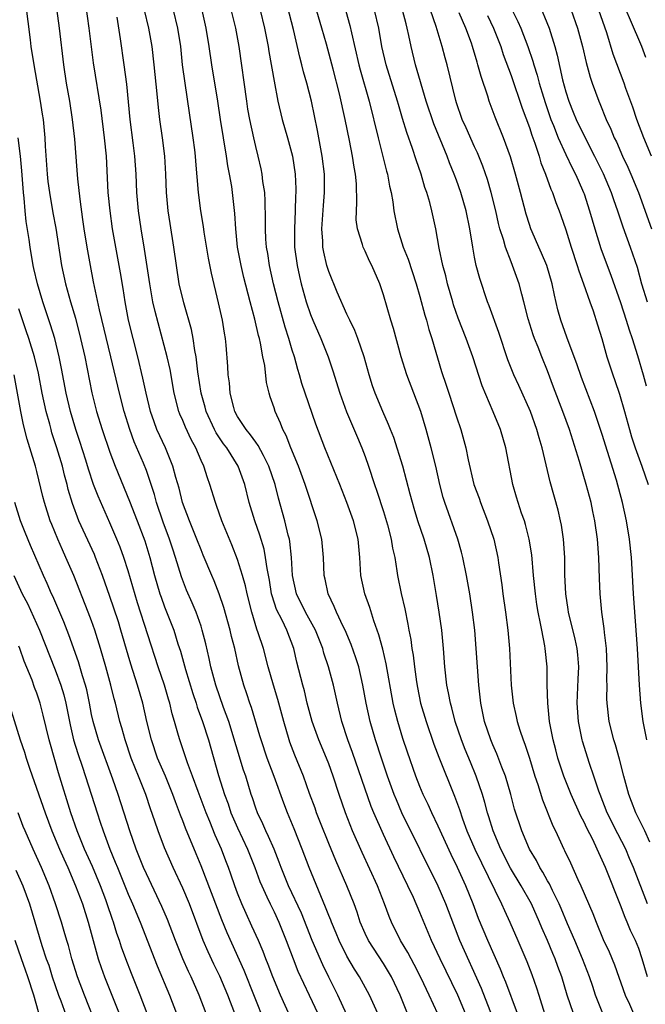
# Model space of a CAD drawing. Units: inches. Extents: x 2634000 to 2635334, y 1440000 to 1443000.
# Drawn here: x 2634239 to 2634308, y 1441414 to 1441522 of the extents above; entities that cross this region are included whole.
import ezdxf

# ---------------------------------------------------------------- set-up
doc = ezdxf.new("R2010")
doc.units = ezdxf.units.IN
doc.header["$MEASUREMENT"] = 0
doc.layers.add('LD26341440_2ft', color=17, linetype='Continuous')

msp = doc.modelspace()

# ---------------------------------------------------------------- linework, layer by layer
at = {"layer": 'LD26341440_2ft'}
for points, elevation in [([(2634278.58, 1441412.58), (2634277.48, 1441415), (2634276.39, 1441417), (2634275.84, 1441417.84), (2634275, 1441419.29), (2634274.14, 1441421), (2634273.81, 1441421.81), (2634273.29, 1441423), (2634273.22, 1441423.22), (2634273, 1441423.73), (2634272.66, 1441424.66), (2634272.12, 1441425.88), (2634270.85, 1441429), (2634270.1, 1441431), (2634269.22, 1441433.22), (2634268.47, 1441435), (2634268.06, 1441436.06), (2634267.01, 1441438.99), (2634266.26, 1441441), (2634265.58, 1441443), (2634265.45, 1441443.45), (2634264.54, 1441446.53), (2634264.36, 1441447), (2634264.03, 1441448.03), (2634263.7, 1441449), (2634263.12, 1441451.12), (2634262.7, 1441453), (2634262.34, 1441454.34), (2634262.2, 1441455), (2634261.5, 1441457.5), (2634260.99, 1441458.99), (2634260.43, 1441460.43), (2634260.18, 1441461), (2634259.25, 1441463.25), (2634259, 1441463.82), (2634258.54, 1441465), (2634257.72, 1441467), (2634256.98, 1441469), (2634256.59, 1441470.59), (2634256.24, 1441471.76), (2634255.91, 1441473), (2634255.09, 1441475), (2634254.16, 1441477), (2634253.85, 1441477.85), (2634253.45, 1441479), (2634252.97, 1441481), (2634252.63, 1441482.63), (2634252.05, 1441485), (2634251.54, 1441487), (2634251.05, 1441489), (2634250.67, 1441491), (2634250.46, 1441492.46), (2634250.18, 1441494.18), (2634249.3, 1441499), (2634249.02, 1441501), (2634248.83, 1441503), (2634248.63, 1441507), (2634248.42, 1441509), (2634248.03, 1441512.03), (2634247.2, 1441517.2), (2634246.73, 1441521), (2634246.19, 1441525)], 10566), ([(2634293.72, 1441413), (2634292.43, 1441416.43), (2634292.18, 1441417), (2634291.85, 1441417.85), (2634290.46, 1441421), (2634289.42, 1441423.42), (2634288.83, 1441425), (2634288.04, 1441427), (2634287.13, 1441429), (2634286.42, 1441430.42), (2634285, 1441433.53), (2634284.29, 1441435), (2634283.9, 1441435.9), (2634283.37, 1441437), (2634283, 1441437.89), (2634282.56, 1441439), (2634281.63, 1441441.63), (2634281.14, 1441443.13), (2634280.57, 1441445), (2634280.25, 1441446.25), (2634280.08, 1441447), (2634279.31, 1441451.31), (2634278.92, 1441452.92), (2634278.51, 1441454.51), (2634277.94, 1441456.05), (2634277.51, 1441457.51), (2634276.96, 1441459), (2634276.53, 1441461), (2634276.41, 1441463), (2634276.23, 1441465), (2634275.7, 1441467), (2634274.98, 1441469), (2634274.21, 1441471), (2634272.58, 1441475), (2634271.6, 1441477.6), (2634270.42, 1441481), (2634270.07, 1441482.07), (2634269.81, 1441483), (2634269.61, 1441483.61), (2634269.24, 1441485), (2634269, 1441485.71), (2634268.62, 1441487), (2634268.22, 1441488.22), (2634267.46, 1441491), (2634266.95, 1441493), (2634266.5, 1441495), (2634266.31, 1441496.31), (2634266.18, 1441497), (2634266.12, 1441497.88), (2634266.07, 1441499), (2634266.08, 1441500.08), (2634266.04, 1441502.04), (2634265.98, 1441503), (2634265.79, 1441504.21), (2634265.71, 1441505), (2634265.6, 1441505.6), (2634265.28, 1441507), (2634265, 1441508.04), (2634264.77, 1441509), (2634264.34, 1441511), (2634264.14, 1441512.14), (2634264.01, 1441513), (2634263.19, 1441519), (2634262.83, 1441521), (2634261.83, 1441525)], 10576), ([(2634265.01, 1441525), (2634265.97, 1441521), (2634266.36, 1441519), (2634266.44, 1441518.44), (2634267, 1441515.22), (2634267.43, 1441513), (2634267.91, 1441511), (2634268.49, 1441509), (2634269.02, 1441507), (2634269.31, 1441505), (2634269.39, 1441503.39), (2634269.39, 1441503), (2634269.37, 1441502.63), (2634269.32, 1441501), (2634269.23, 1441499), (2634269.26, 1441497), (2634269.53, 1441495), (2634269.79, 1441493.79), (2634269.99, 1441493), (2634270.54, 1441491), (2634271, 1441489.62), (2634271.25, 1441489), (2634272.13, 1441487), (2634272.94, 1441485), (2634273.46, 1441483.46), (2634274.22, 1441481), (2634274.96, 1441478.96), (2634276.14, 1441476.14), (2634276.64, 1441475), (2634277, 1441474.05), (2634277.38, 1441473), (2634278.03, 1441471), (2634278.27, 1441470.27), (2634279, 1441468.01), (2634279.45, 1441466.55), (2634279.86, 1441465), (2634280, 1441464), (2634280.24, 1441463), (2634280.48, 1441461.52), (2634280.55, 1441461), (2634280.95, 1441459.05), (2634281.35, 1441457.35), (2634281.69, 1441455.69), (2634281.8, 1441455), (2634282, 1441454), (2634282.13, 1441453), (2634282.27, 1441452.27), (2634282.41, 1441451), (2634282.63, 1441449.37), (2634282.74, 1441448.74), (2634283.08, 1441447), (2634283.67, 1441445), (2634284.53, 1441442.53), (2634285.09, 1441441.09), (2634286.81, 1441436.81), (2634287.34, 1441435.34), (2634287.67, 1441434.33), (2634288.16, 1441433), (2634289.01, 1441431), (2634291.94, 1441425), (2634292.27, 1441424.27), (2634292.87, 1441423), (2634293.75, 1441421), (2634294.71, 1441418.71), (2634295.26, 1441417.26), (2634295.8, 1441415.8), (2634296.03, 1441415), (2634296.68, 1441413)], 10578), ([(2634239.74, 1441523.74), (2634240.25, 1441519.75), (2634240.35, 1441519), (2634240.66, 1441517), (2634241.35, 1441513), (2634241.58, 1441511.58), (2634241.67, 1441511), (2634241.8, 1441509.8), (2634241.87, 1441509), (2634241.91, 1441508.09), (2634242.11, 1441505), (2634242.21, 1441504.21), (2634242.37, 1441503), (2634242.76, 1441500.76), (2634243.08, 1441499.08), (2634243.71, 1441495), (2634244.12, 1441493), (2634244.32, 1441492.32), (2634244.67, 1441491), (2634245.22, 1441489.22), (2634245.79, 1441487), (2634246.24, 1441485), (2634247.04, 1441481.04), (2634247.55, 1441479), (2634248.15, 1441477), (2634249, 1441474.52), (2634249.59, 1441473), (2634251.17, 1441469.17), (2634252, 1441467), (2634252.82, 1441464.82), (2634253.38, 1441463), (2634253.91, 1441461), (2634254.49, 1441459), (2634254.62, 1441458.62), (2634255, 1441457.59), (2634256.02, 1441455), (2634256.47, 1441453.53), (2634256.73, 1441452.73), (2634257.29, 1441450.71), (2634258.09, 1441448.09), (2634258.47, 1441447), (2634258.58, 1441446.58), (2634259.16, 1441445), (2634259.8, 1441443), (2634260.93, 1441439.07), (2634261.57, 1441437), (2634261.97, 1441435.97), (2634262.28, 1441435), (2634263, 1441433.33), (2634264.1, 1441431), (2634264.9, 1441429), (2634265.46, 1441427.46), (2634265.65, 1441427), (2634266.23, 1441425.77), (2634266.57, 1441425), (2634267, 1441424.15), (2634267.54, 1441423), (2634268.34, 1441421), (2634269.09, 1441419), (2634269.63, 1441417.63), (2634270.84, 1441415), (2634272.75, 1441411)], 10562), ([(2634299.83, 1441413), (2634299.15, 1441415), (2634298.57, 1441417), (2634298.14, 1441418.14), (2634297.84, 1441419), (2634297.58, 1441419.58), (2634297, 1441421.01), (2634296.38, 1441422.38), (2634296.13, 1441423), (2634295.23, 1441425), (2634294.11, 1441427), (2634292.94, 1441428.94), (2634291.88, 1441431), (2634291.02, 1441433), (2634290.56, 1441434.56), (2634290.41, 1441435), (2634290.12, 1441436.12), (2634289.86, 1441437), (2634289.18, 1441439), (2634288.53, 1441440.53), (2634287.95, 1441441.95), (2634287.55, 1441443), (2634286.88, 1441445), (2634286.5, 1441446.5), (2634286.34, 1441447), (2634286.15, 1441448.15), (2634285.97, 1441449), (2634285.75, 1441451), (2634285.59, 1441453), (2634285.39, 1441455), (2634285.12, 1441457), (2634284.83, 1441458.83), (2634284.46, 1441461), (2634284.05, 1441463), (2634283.47, 1441465), (2634282.77, 1441467), (2634282.36, 1441468.36), (2634282.17, 1441469), (2634281.94, 1441469.94), (2634281.11, 1441473), (2634280.14, 1441476.14), (2634279.78, 1441477), (2634279.57, 1441477.57), (2634278.93, 1441479), (2634278.1, 1441481), (2634277.81, 1441481.81), (2634277.43, 1441483), (2634276.88, 1441485), (2634276.19, 1441487), (2634275.86, 1441487.86), (2634275.3, 1441489), (2634275.22, 1441489.22), (2634275, 1441489.66), (2634273.94, 1441492.06), (2634273, 1441494.34), (2634272.79, 1441495), (2634272.45, 1441496.45), (2634272.36, 1441497), (2634272.34, 1441497.66), (2634272.23, 1441499), (2634272.41, 1441501.59), (2634272.55, 1441503), (2634272.54, 1441505), (2634272.29, 1441507), (2634271.78, 1441509.78), (2634271.1, 1441513), (2634270.61, 1441515), (2634270.24, 1441516.24), (2634270.06, 1441517), (2634269.83, 1441517.83), (2634269.12, 1441520.88), (2634268.25, 1441524.25)], 10580), ([(2634303.06, 1441413), (2634302.27, 1441415), (2634301.95, 1441415.95), (2634301.61, 1441417), (2634300.84, 1441419), (2634299.98, 1441421), (2634299.17, 1441422.83), (2634298.49, 1441424.49), (2634298.26, 1441425), (2634297.54, 1441426.46), (2634297.2, 1441427.2), (2634297, 1441427.54), (2634296.49, 1441428.49), (2634296.15, 1441429), (2634295.77, 1441429.77), (2634295.03, 1441431), (2634294.18, 1441433), (2634293.39, 1441435.39), (2634292.96, 1441437), (2634292.4, 1441439), (2634292, 1441440), (2634291.45, 1441441.45), (2634291, 1441442.44), (2634290.76, 1441443), (2634290.1, 1441445), (2634289.69, 1441447), (2634289.45, 1441449), (2634289.3, 1441451), (2634289.18, 1441453), (2634289.02, 1441455), (2634288.77, 1441457), (2634288.46, 1441459), (2634288.1, 1441461), (2634287.69, 1441463), (2634287.56, 1441463.56), (2634287.15, 1441465), (2634285.73, 1441469), (2634285.56, 1441469.56), (2634285.19, 1441471), (2634284.73, 1441473), (2634284.23, 1441475), (2634283.7, 1441477), (2634283.09, 1441479), (2634281.55, 1441483), (2634280.94, 1441485), (2634280.09, 1441488.09), (2634279.8, 1441489), (2634279, 1441491.79), (2634278.6, 1441493), (2634277.72, 1441495), (2634277.48, 1441495.48), (2634277, 1441496.55), (2634276.78, 1441497), (2634276.7, 1441497.3), (2634276.15, 1441499), (2634276.02, 1441500.02), (2634276.03, 1441501), (2634276.1, 1441501.9), (2634276.05, 1441503.95), (2634275.95, 1441505), (2634275.79, 1441505.79), (2634275.62, 1441507), (2634275.29, 1441508.71), (2634274.81, 1441511), (2634274.18, 1441513.82), (2634273.48, 1441516.52), (2634272.75, 1441519.25), (2634272.26, 1441521), (2634271.5, 1441523.5)], 10582), ([(2634295.95, 1441523.95), (2634297.17, 1441521), (2634297.81, 1441519), (2634298.07, 1441518.07), (2634298.65, 1441515.35), (2634299, 1441514.02), (2634299.32, 1441513), (2634299.82, 1441511.82), (2634300.14, 1441511), (2634301, 1441509.2), (2634302.15, 1441507), (2634303.08, 1441505.08), (2634303.96, 1441503), (2634304.22, 1441502.22), (2634304.67, 1441501), (2634305.24, 1441499.24), (2634306.05, 1441497), (2634306.81, 1441494.81), (2634307.31, 1441493), (2634307.93, 1441491)], 10598), ([(2634275, 1441412.83), (2634273.99, 1441415), (2634273, 1441416.98), (2634272.34, 1441418.34), (2634271.2, 1441421), (2634270, 1441424), (2634268.6, 1441427), (2634267.79, 1441429), (2634267.58, 1441429.58), (2634267.01, 1441431), (2634266.41, 1441432.41), (2634266.11, 1441433), (2634265.78, 1441433.78), (2634265.19, 1441435), (2634265, 1441435.52), (2634264.64, 1441436.64), (2634264.51, 1441437), (2634263.9, 1441439), (2634263.66, 1441439.66), (2634262.03, 1441445), (2634261.47, 1441446.53), (2634260.62, 1441449), (2634260.08, 1441451), (2634259.9, 1441451.9), (2634259.51, 1441453.51), (2634259.14, 1441455), (2634259, 1441455.45), (2634258.46, 1441457), (2634258.03, 1441458.03), (2634257.41, 1441459.41), (2634256.85, 1441460.85), (2634256.2, 1441463), (2634255.89, 1441463.89), (2634255.54, 1441465), (2634254.86, 1441466.86), (2634254.13, 1441469), (2634253.89, 1441469.89), (2634253, 1441472.52), (2634252.69, 1441473.31), (2634251.67, 1441475.67), (2634251.19, 1441477), (2634250.57, 1441479), (2634250.06, 1441481), (2634249.12, 1441485), (2634247.86, 1441490.14), (2634247.32, 1441492.68), (2634247.22, 1441493.22), (2634246.86, 1441495), (2634246.5, 1441497), (2634246.19, 1441499), (2634246.05, 1441500.05), (2634245.73, 1441502.27), (2634245.49, 1441504.51), (2634245.43, 1441505.43), (2634245.16, 1441508.84), (2634244.91, 1441511), (2634244.61, 1441513), (2634244.26, 1441515), (2634243.95, 1441517), (2634243.47, 1441521), (2634243.18, 1441523.18)], 10564), ([(2634284.95, 1441412.95), (2634284.01, 1441415), (2634283.12, 1441416.88), (2634282.38, 1441418.38), (2634282.03, 1441419), (2634281.68, 1441419.68), (2634280.88, 1441421), (2634279.87, 1441423), (2634279.62, 1441423.62), (2634279.13, 1441425), (2634278.35, 1441427), (2634276.65, 1441430.65), (2634275.61, 1441433), (2634274.83, 1441435), (2634274.14, 1441437), (2634273.49, 1441439), (2634273, 1441440.38), (2634272.77, 1441441), (2634271.92, 1441443), (2634271.18, 1441445), (2634270.65, 1441447), (2634270.35, 1441448.35), (2634270.16, 1441449), (2634269.52, 1441451.52), (2634269.17, 1441453), (2634268.42, 1441455), (2634267.9, 1441456.1), (2634267.29, 1441457.29), (2634266.79, 1441458.79), (2634266.74, 1441459), (2634266.49, 1441460.49), (2634266.24, 1441461.76), (2634266.08, 1441463), (2634265.91, 1441463.91), (2634265.44, 1441465.44), (2634264.9, 1441467), (2634264.28, 1441469), (2634263.79, 1441471), (2634263.07, 1441473), (2634261.81, 1441475), (2634261.46, 1441475.46), (2634260.65, 1441476.65), (2634260.48, 1441477), (2634259.57, 1441479), (2634259.46, 1441479.46), (2634259.03, 1441481), (2634258.66, 1441483.34), (2634258.47, 1441485), (2634258.33, 1441485.67), (2634258.15, 1441487), (2634257.97, 1441487.97), (2634257.1, 1441490.9), (2634256.61, 1441493), (2634256.3, 1441495), (2634256.02, 1441497), (2634255.61, 1441499.61), (2634255.4, 1441501), (2634255.22, 1441503), (2634255.15, 1441505), (2634255.03, 1441507), (2634254.77, 1441509), (2634254.49, 1441511), (2634254.33, 1441512.33), (2634254.2, 1441513.8), (2634253.87, 1441517), (2634253.63, 1441519), (2634253.27, 1441521), (2634252.79, 1441523)], 10570), ([(2634288, 1441413), (2634287.17, 1441415), (2634285.23, 1441419), (2634284.28, 1441421), (2634283, 1441424.07), (2634282.28, 1441425.72), (2634281.68, 1441427), (2634280.15, 1441430.15), (2634279, 1441432.6), (2634277.95, 1441435), (2634277.67, 1441435.67), (2634275.61, 1441441.61), (2634275.11, 1441443), (2634274.45, 1441445), (2634273.95, 1441447), (2634273.52, 1441449), (2634272.98, 1441451), (2634272.48, 1441452.48), (2634272.35, 1441453), (2634271.56, 1441455), (2634270.47, 1441457), (2634269.46, 1441459), (2634269.02, 1441461), (2634268.92, 1441463), (2634268.74, 1441464.74), (2634268.69, 1441465), (2634268.56, 1441465.44), (2634268.2, 1441467), (2634267.49, 1441469.49), (2634267.11, 1441471), (2634266.45, 1441473), (2634265.84, 1441474.16), (2634265.28, 1441475.28), (2634265, 1441475.64), (2634264.44, 1441476.44), (2634263.94, 1441477), (2634263, 1441478.45), (2634262.7, 1441479), (2634262.58, 1441479.42), (2634262.2, 1441481), (2634262.12, 1441482.12), (2634261.99, 1441483), (2634261.94, 1441483.94), (2634261.74, 1441486.26), (2634261.67, 1441487), (2634261.56, 1441487.56), (2634261.34, 1441489), (2634260.92, 1441490.92), (2634260.14, 1441494.14), (2634259.81, 1441495.81), (2634259.35, 1441498.65), (2634259.27, 1441499.27), (2634258.98, 1441501), (2634258.71, 1441503), (2634258.43, 1441506.43), (2634258.4, 1441507), (2634258.32, 1441507.68), (2634258.15, 1441509), (2634257.73, 1441511.73), (2634257.24, 1441515), (2634256.98, 1441516.98), (2634256.77, 1441519), (2634256.47, 1441521), (2634255.99, 1441523)], 10572), ([(2634292, 1441410), (2634289.74, 1441415.74), (2634287.39, 1441421), (2634286.71, 1441422.71), (2634285.85, 1441425), (2634285, 1441426.96), (2634281.03, 1441435), (2634280.42, 1441436.42), (2634280.18, 1441437), (2634279.46, 1441439), (2634278.78, 1441441), (2634278.12, 1441443), (2634277.55, 1441445), (2634277.11, 1441447), (2634276.74, 1441449), (2634276.29, 1441451), (2634275.99, 1441451.99), (2634275.46, 1441453.46), (2634274.79, 1441455), (2634274.57, 1441455.43), (2634273.84, 1441457), (2634273.61, 1441457.61), (2634272.93, 1441459), (2634272.6, 1441460.6), (2634272.49, 1441461), (2634272.42, 1441463), (2634272.23, 1441465), (2634271.72, 1441467), (2634270.4, 1441471), (2634269.67, 1441473), (2634268.86, 1441475), (2634268.35, 1441476.35), (2634267.98, 1441477), (2634267.72, 1441477.72), (2634267.12, 1441479), (2634267, 1441479.4), (2634266.59, 1441480.59), (2634266.47, 1441481), (2634266.18, 1441482.18), (2634265.98, 1441484.02), (2634265.79, 1441485), (2634265.53, 1441486.47), (2634265.41, 1441487), (2634265.31, 1441487.31), (2634264.9, 1441489.1), (2634264.38, 1441491), (2634263.69, 1441493.69), (2634263.39, 1441495), (2634263.01, 1441497), (2634262.8, 1441499), (2634262.7, 1441500.7), (2634262.45, 1441503), (2634262.36, 1441503.64), (2634262.13, 1441505), (2634261.94, 1441505.94), (2634261.8, 1441507), (2634261.15, 1441511), (2634260.85, 1441513), (2634260.19, 1441517), (2634259.9, 1441519), (2634259.57, 1441521), (2634259.11, 1441523)], 10574), ([(2634274.87, 1441522.87), (2634275.32, 1441521.32), (2634275.5, 1441520.5), (2634276.32, 1441517), (2634276.46, 1441516.46), (2634277.44, 1441513), (2634278.41, 1441509), (2634279.34, 1441505.34), (2634279.44, 1441505), (2634279.68, 1441503.68), (2634279.85, 1441503), (2634280.03, 1441501.97), (2634280.15, 1441501), (2634280.54, 1441499), (2634281.18, 1441497), (2634281.7, 1441495.7), (2634282.59, 1441493), (2634283, 1441491.61), (2634283.55, 1441489.55), (2634283.72, 1441489), (2634283.98, 1441487.98), (2634284.31, 1441487), (2634285.38, 1441483.38), (2634285.89, 1441481.89), (2634286.16, 1441481), (2634287, 1441478.39), (2634287.47, 1441477), (2634288.03, 1441475), (2634288.3, 1441473.7), (2634288.93, 1441471), (2634289.48, 1441469.48), (2634289.63, 1441469), (2634290.42, 1441467), (2634291.09, 1441465), (2634291.54, 1441463), (2634291.61, 1441462.39), (2634291.98, 1441459.98), (2634292.1, 1441459), (2634292.39, 1441457), (2634292.65, 1441455), (2634292.81, 1441453), (2634292.99, 1441449), (2634293.21, 1441447), (2634293.56, 1441445.56), (2634293.66, 1441445), (2634293.95, 1441444.05), (2634294.31, 1441443), (2634294.51, 1441442.51), (2634295, 1441441), (2634295.6, 1441439), (2634295.92, 1441438.08), (2634296.43, 1441436.43), (2634297.57, 1441433.57), (2634297.86, 1441433), (2634298.8, 1441431), (2634298.87, 1441430.87), (2634299.5, 1441429.5), (2634300.3, 1441427.7), (2634300.64, 1441427), (2634301.96, 1441423.96), (2634302.33, 1441423), (2634303.11, 1441421.11), (2634303.75, 1441419.75), (2634304.34, 1441418.34), (2634305.5, 1441415), (2634305.97, 1441414.03), (2634306.44, 1441413)], 10584), ([(2634307.95, 1441417), (2634307.39, 1441419), (2634307, 1441420.1), (2634306.65, 1441421), (2634306.09, 1441422.09), (2634305.72, 1441423), (2634305.5, 1441423.5), (2634305, 1441424.88), (2634303.34, 1441429), (2634303, 1441429.8), (2634302.61, 1441430.61), (2634302.45, 1441431), (2634301.95, 1441432.05), (2634301.3, 1441433.3), (2634301, 1441433.97), (2634300.64, 1441434.64), (2634299.6, 1441437), (2634298.8, 1441439), (2634298.34, 1441440.34), (2634298.13, 1441441), (2634297.89, 1441441.89), (2634297.6, 1441443), (2634297.22, 1441445), (2634297.01, 1441447), (2634296.96, 1441449.04), (2634296.95, 1441451), (2634296.75, 1441453), (2634296.71, 1441453.29), (2634296.36, 1441455), (2634296.24, 1441455.76), (2634295.97, 1441457), (2634295.83, 1441457.84), (2634295.66, 1441459), (2634295.46, 1441461), (2634295.27, 1441463.27), (2634294.99, 1441464.99), (2634294.59, 1441466.59), (2634294.46, 1441467), (2634294.15, 1441467.85), (2634293.78, 1441469), (2634293.61, 1441469.61), (2634293.2, 1441471), (2634292.44, 1441475), (2634291.84, 1441477), (2634291.04, 1441478.96), (2634289.82, 1441481.82), (2634288.79, 1441485), (2634288.06, 1441487), (2634287.21, 1441489.21), (2634286.69, 1441490.69), (2634286.6, 1441491), (2634286.04, 1441493), (2634285.85, 1441493.85), (2634285.53, 1441495), (2634285.12, 1441496.88), (2634284.73, 1441499), (2634284.3, 1441501), (2634284.08, 1441501.92), (2634283.76, 1441503), (2634283.55, 1441503.55), (2634283.13, 1441505), (2634282.58, 1441506.58), (2634282.19, 1441507.81), (2634281.56, 1441509.56), (2634281.1, 1441511.1), (2634280.64, 1441512.64), (2634280.55, 1441513), (2634279.29, 1441517), (2634278.82, 1441519), (2634278.48, 1441521), (2634278.02, 1441523)], 10586), ([(2634307.94, 1441425), (2634306.42, 1441429), (2634306, 1441430), (2634305.57, 1441431), (2634304.7, 1441432.7), (2634303.55, 1441435), (2634302.76, 1441437), (2634302.62, 1441437.38), (2634302.09, 1441439), (2634301.6, 1441440.4), (2634300.84, 1441442.84), (2634300.79, 1441443), (2634300.39, 1441445), (2634300.23, 1441447), (2634300.34, 1441449.66), (2634300.41, 1441451), (2634300.3, 1441452.3), (2634300.23, 1441453), (2634300.02, 1441454.02), (2634299.3, 1441457), (2634299.27, 1441457.27), (2634299, 1441459), (2634298.91, 1441461.09), (2634298.9, 1441463), (2634298.76, 1441465), (2634298.53, 1441466.53), (2634298.43, 1441467), (2634298.16, 1441468.16), (2634297.29, 1441471.29), (2634296.42, 1441475), (2634296.09, 1441476.09), (2634295.84, 1441477), (2634295.11, 1441479), (2634293.83, 1441481.83), (2634293.29, 1441483), (2634292.64, 1441484.64), (2634291.64, 1441487.64), (2634290.59, 1441490.59), (2634290.42, 1441491), (2634289.56, 1441493.56), (2634289.18, 1441495), (2634289, 1441495.9), (2634288.79, 1441497), (2634288.49, 1441499), (2634288.09, 1441501), (2634287.49, 1441503), (2634287, 1441504.35), (2634286.76, 1441505), (2634286.25, 1441506.25), (2634285.98, 1441507), (2634284.52, 1441510.52), (2634283.7, 1441513), (2634282.53, 1441517), (2634282.03, 1441519), (2634281.8, 1441520.2), (2634281.62, 1441521), (2634281.48, 1441521.48), (2634281.1, 1441523)], 10588), ([(2634308.21, 1441431.79), (2634307.67, 1441433), (2634306.68, 1441435), (2634306.22, 1441436.22), (2634305.9, 1441437), (2634305.35, 1441439), (2634304.88, 1441440.88), (2634304.45, 1441442.45), (2634304.27, 1441443), (2634303.76, 1441445), (2634303.52, 1441447), (2634303.5, 1441447.5), (2634303.52, 1441449), (2634303.51, 1441449.51), (2634303.55, 1441451), (2634303.46, 1441453), (2634303.24, 1441454.76), (2634303.21, 1441455.21), (2634302.96, 1441457), (2634302.77, 1441459), (2634302.7, 1441460.7), (2634302.63, 1441463), (2634302.47, 1441465), (2634302.19, 1441467), (2634301.98, 1441468.02), (2634301.77, 1441469), (2634301.25, 1441471), (2634300.5, 1441473.5), (2634299.4, 1441477), (2634298.69, 1441479), (2634297.66, 1441481.66), (2634297, 1441483.44), (2634296.36, 1441485), (2634295.95, 1441486.05), (2634295.56, 1441487), (2634295.41, 1441487.41), (2634294.86, 1441489.14), (2634294.39, 1441491), (2634294.16, 1441491.84), (2634293.88, 1441493), (2634293.17, 1441495), (2634293, 1441495.4), (2634292.38, 1441497), (2634292.16, 1441497.84), (2634291.77, 1441499), (2634291.61, 1441499.61), (2634291.31, 1441501), (2634290.83, 1441503), (2634290.41, 1441504.41), (2634289.89, 1441505.89), (2634289.33, 1441507.33), (2634289, 1441508.01), (2634288.08, 1441510.08), (2634287.64, 1441511), (2634287, 1441512.83), (2634286.93, 1441513.07), (2634285.99, 1441517), (2634285.77, 1441517.77), (2634285.45, 1441519), (2634284.79, 1441521.21), (2634284.17, 1441523)], 10590), ([(2634307.89, 1441443), (2634307.49, 1441445), (2634307.22, 1441447), (2634307.07, 1441449), (2634306.85, 1441453), (2634306.42, 1441459), (2634306.28, 1441461.72), (2634306.19, 1441463), (2634305.99, 1441465), (2634305.66, 1441467), (2634305.22, 1441469), (2634304.55, 1441471.45), (2634303, 1441476.48), (2634302.15, 1441479), (2634300.71, 1441482.71), (2634300.21, 1441484.21), (2634299.25, 1441486.75), (2634299.13, 1441487.13), (2634298.44, 1441489), (2634298.14, 1441490.14), (2634297.76, 1441491.76), (2634297.52, 1441493), (2634296.91, 1441495), (2634296.35, 1441496.35), (2634296.05, 1441497), (2634295.3, 1441498.7), (2634295.17, 1441499), (2634295, 1441499.49), (2634294.64, 1441500.64), (2634294.02, 1441503), (2634293.48, 1441505), (2634292.92, 1441506.92), (2634292.18, 1441509), (2634291.26, 1441511.26), (2634290.6, 1441513), (2634290.44, 1441513.56), (2634289.71, 1441515.71), (2634289.37, 1441517), (2634289.27, 1441517.27), (2634288.76, 1441519), (2634288.64, 1441519.36), (2634288.04, 1441521), (2634287.32, 1441522.68)], 10592), ([(2634290.4, 1441522.4), (2634291.07, 1441521), (2634291.86, 1441519), (2634292.14, 1441518.14), (2634293, 1441515.82), (2634294.23, 1441512.23), (2634295, 1441510.14), (2634295.27, 1441509.27), (2634295.61, 1441508.39), (2634296.07, 1441507), (2634296.27, 1441506.27), (2634296.79, 1441505), (2634297.37, 1441503.37), (2634297.54, 1441503), (2634297.91, 1441501.91), (2634298.26, 1441501), (2634298.46, 1441500.46), (2634299, 1441498.89), (2634299.59, 1441497), (2634300.25, 1441495), (2634300.42, 1441494.42), (2634300.94, 1441493), (2634301.62, 1441491), (2634301.99, 1441490.01), (2634302.49, 1441488.5), (2634302.96, 1441487), (2634303.5, 1441485), (2634304.14, 1441483), (2634304.38, 1441482.38), (2634304.88, 1441480.88), (2634305.42, 1441479), (2634305.97, 1441477), (2634306.21, 1441476.21), (2634306.6, 1441475), (2634307.33, 1441473), (2634308.02, 1441471)], 10594), ([(2634293, 1441523.21), (2634293.74, 1441521.74), (2634294.07, 1441521), (2634294.85, 1441519), (2634295.4, 1441517.4), (2634295.5, 1441517), (2634295.87, 1441515.87), (2634296.08, 1441515), (2634296.54, 1441513.46), (2634296.76, 1441512.76), (2634297.37, 1441511), (2634297.65, 1441510.35), (2634298.17, 1441509), (2634299, 1441507.18), (2634299.7, 1441505.7), (2634300.07, 1441505), (2634300.34, 1441504.34), (2634300.95, 1441503), (2634301, 1441502.85), (2634301.61, 1441501), (2634302.19, 1441499), (2634302.85, 1441496.85), (2634303.52, 1441495), (2634303.94, 1441493.94), (2634305, 1441490.95), (2634305.63, 1441489), (2634305.93, 1441487.93), (2634306.26, 1441487), (2634306.86, 1441485.14), (2634307.49, 1441483), (2634307.81, 1441481.81)], 10596), ([(2634299.58, 1441523), (2634300.28, 1441521), (2634300.82, 1441519), (2634301.24, 1441517.24), (2634301.66, 1441515.66), (2634301.9, 1441515), (2634302.62, 1441513), (2634302.74, 1441512.74), (2634303.43, 1441511), (2634303.93, 1441509.93), (2634304.3, 1441509), (2634304.54, 1441508.54), (2634305.21, 1441507), (2634305.79, 1441505.79), (2634306.14, 1441505), (2634306.98, 1441503), (2634308.39, 1441499)], 10600), ([(2634308.4, 1441507), (2634307.55, 1441509), (2634306.79, 1441511), (2634306.34, 1441512.34), (2634305.59, 1441514.41), (2634305.39, 1441515), (2634304.18, 1441518.18), (2634303.5, 1441520.5), (2634302.63, 1441523)], 10602), ([(2634307.79, 1441517.79), (2634307.32, 1441519), (2634306.1, 1441521.9), (2634305.61, 1441523)], 10604), ([(2634281.64, 1441413), (2634280.82, 1441415), (2634279.89, 1441417), (2634279.57, 1441417.57), (2634279, 1441418.48), (2634277.36, 1441421), (2634277, 1441421.78), (2634276.46, 1441423), (2634276.11, 1441424.11), (2634275.78, 1441425), (2634274.99, 1441427), (2634273.77, 1441429.77), (2634273, 1441431.63), (2634272.09, 1441433.91), (2634271.67, 1441435), (2634271.5, 1441435.5), (2634270.9, 1441437.1), (2634270.22, 1441439), (2634269.3, 1441441.3), (2634268.75, 1441442.75), (2634268.67, 1441443), (2634268.09, 1441445), (2634267.43, 1441447.43), (2634266.94, 1441449), (2634266.37, 1441451), (2634265.84, 1441453), (2634265.28, 1441454.72), (2634265.13, 1441455.13), (2634264.56, 1441457), (2634264.05, 1441459), (2634263.87, 1441459.87), (2634263.55, 1441461), (2634263, 1441462.76), (2634262.38, 1441464.38), (2634261.29, 1441467), (2634260.69, 1441468.69), (2634260.57, 1441469), (2634259.96, 1441471), (2634259.7, 1441471.7), (2634259.29, 1441473), (2634259, 1441473.62), (2634258.42, 1441475), (2634257.91, 1441475.91), (2634257.28, 1441477.28), (2634257, 1441478), (2634256.69, 1441478.69), (2634256.58, 1441479), (2634256.06, 1441481), (2634255.6, 1441483.6), (2634255.28, 1441485), (2634253.95, 1441489.95), (2634253.72, 1441491), (2634253.37, 1441493), (2634252.79, 1441496.79), (2634252.42, 1441499), (2634252.14, 1441501), (2634251.96, 1441503), (2634251.87, 1441505), (2634251.73, 1441507), (2634251.56, 1441508.44), (2634251.23, 1441511), (2634250.86, 1441514.86), (2634250.57, 1441517), (2634250.17, 1441519.83), (2634249.79, 1441522.21)], 10568), ([(2634268.73, 1441412.73), (2634267.71, 1441415), (2634266.87, 1441417), (2634266.36, 1441418.36), (2634266.09, 1441419), (2634265.8, 1441419.8), (2634265.29, 1441421), (2634264.58, 1441422.58), (2634263.94, 1441423.94), (2634263.47, 1441425), (2634263, 1441426.2), (2634262.71, 1441427), (2634262.27, 1441428.27), (2634262.01, 1441429), (2634261.72, 1441429.72), (2634261.24, 1441431), (2634260.56, 1441432.56), (2634259.96, 1441434.04), (2634259.55, 1441435), (2634258.67, 1441437.33), (2634258.07, 1441439), (2634257.52, 1441440.48), (2634256.66, 1441443), (2634256.54, 1441443.46), (2634256.1, 1441445), (2634255.85, 1441445.85), (2634255.58, 1441447), (2634255.44, 1441447.44), (2634254.98, 1441449), (2634254.31, 1441451), (2634252.03, 1441458.03), (2634251, 1441461.52), (2634250.52, 1441463), (2634250.12, 1441464.12), (2634249.77, 1441465), (2634249, 1441466.8), (2634247.7, 1441469.7), (2634247.21, 1441471), (2634246.65, 1441472.65), (2634246.35, 1441473.65), (2634245.7, 1441475.7), (2634245.26, 1441477), (2634244.67, 1441479), (2634244.22, 1441481), (2634243.71, 1441483.71), (2634243.44, 1441485), (2634242.95, 1441487), (2634242.5, 1441488.5), (2634241.65, 1441491), (2634241.05, 1441493), (2634240.68, 1441494.68), (2634240.6, 1441495), (2634240.26, 1441497), (2634240.15, 1441497.85), (2634239.83, 1441499.83), (2634239.72, 1441501), (2634239.62, 1441502.38), (2634239.54, 1441503), (2634239.36, 1441505.36), (2634239.2, 1441507), (2634238.95, 1441509)], 10560), ([(2634265.99, 1441411.99), (2634263.72, 1441417.72), (2634261.85, 1441421.85), (2634261.27, 1441423.27), (2634259, 1441429.18), (2634258.48, 1441430.48), (2634257.31, 1441433.31), (2634257, 1441434.11), (2634256.74, 1441434.74), (2634256.19, 1441436.19), (2634255.91, 1441437), (2634255.1, 1441439), (2634254.24, 1441441), (2634253.55, 1441443), (2634253.07, 1441445), (2634252.62, 1441447), (2634252.04, 1441449), (2634251.29, 1441451.29), (2634251, 1441452.26), (2634250.21, 1441455), (2634249.93, 1441455.93), (2634249.44, 1441457.44), (2634249, 1441458.71), (2634248.19, 1441461), (2634247.42, 1441463), (2634247.3, 1441463.3), (2634245.61, 1441467), (2634244.89, 1441468.89), (2634244.43, 1441470.43), (2634244.3, 1441471), (2634244.02, 1441472.02), (2634243.79, 1441473), (2634243.2, 1441475), (2634242.65, 1441476.65), (2634242.55, 1441477), (2634242.4, 1441477.6), (2634242, 1441479), (2634241.58, 1441481), (2634241.18, 1441483.18), (2634240.75, 1441485), (2634240.12, 1441487), (2634239.84, 1441487.84), (2634239, 1441490.24)], 10558), ([(2634262.71, 1441413), (2634261.95, 1441415), (2634261.07, 1441417.07), (2634260.41, 1441418.41), (2634259.77, 1441419.77), (2634259.25, 1441421), (2634257.73, 1441425), (2634257, 1441426.73), (2634255.95, 1441429), (2634255, 1441431.17), (2634254.28, 1441433), (2634253.93, 1441434.07), (2634253.44, 1441435.44), (2634252.93, 1441437), (2634252.14, 1441439), (2634251.8, 1441439.8), (2634251.35, 1441441), (2634250.67, 1441443), (2634250.31, 1441444.31), (2634250.11, 1441445), (2634249.62, 1441447), (2634249.48, 1441447.48), (2634249.11, 1441449), (2634248.56, 1441451), (2634247.99, 1441453), (2634247.37, 1441455), (2634247, 1441456.03), (2634246.63, 1441457), (2634245.05, 1441461), (2634244.19, 1441463), (2634243.81, 1441463.81), (2634243.3, 1441465), (2634242.62, 1441466.62), (2634242.47, 1441467), (2634241.84, 1441469), (2634241.66, 1441469.66), (2634241, 1441472.4), (2634240.84, 1441473), (2634240.24, 1441475), (2634239.94, 1441475.94), (2634239.53, 1441477.53), (2634239.22, 1441479), (2634238.52, 1441483)], 10556), ([(2634259.56, 1441413), (2634258.8, 1441415), (2634257.91, 1441417), (2634257.61, 1441417.61), (2634257, 1441419), (2634256.19, 1441421), (2634255.31, 1441423.31), (2634254.71, 1441424.71), (2634253, 1441428.29), (2634252.69, 1441429), (2634251.9, 1441431), (2634251.19, 1441433), (2634249.91, 1441437), (2634249.33, 1441438.67), (2634247.74, 1441443), (2634247.16, 1441445), (2634247, 1441445.77), (2634246.77, 1441447), (2634246.46, 1441448.46), (2634246.32, 1441449), (2634246, 1441450), (2634245.55, 1441451.55), (2634244.5, 1441454.5), (2634243.94, 1441455.94), (2634242.74, 1441458.74), (2634242.61, 1441459), (2634242.14, 1441460.14), (2634241.74, 1441461), (2634240.31, 1441464.31), (2634239.72, 1441465.72), (2634239.21, 1441467), (2634238.58, 1441469)], 10554), ([(2634238.46, 1441461), (2634239.4, 1441459), (2634239.95, 1441457.95), (2634241.28, 1441455), (2634243, 1441450.66), (2634243.62, 1441449), (2634243.94, 1441447.94), (2634244.17, 1441447), (2634244.63, 1441444.63), (2634245.02, 1441443), (2634245.48, 1441441.48), (2634245.99, 1441440.01), (2634247.59, 1441435), (2634247.95, 1441433.95), (2634248.25, 1441433), (2634249, 1441431), (2634249.6, 1441429.6), (2634249.82, 1441429), (2634251, 1441426.07), (2634251.48, 1441425), (2634252.31, 1441423), (2634254.2, 1441418.2), (2634255.53, 1441415), (2634256.3, 1441413)], 10552), ([(2634253.1, 1441413), (2634252.34, 1441415), (2634251.37, 1441417.37), (2634250.74, 1441419), (2634250.28, 1441420.28), (2634250.05, 1441421), (2634249.77, 1441421.77), (2634249.39, 1441423), (2634249.28, 1441423.28), (2634248.71, 1441425), (2634248.54, 1441425.46), (2634247.97, 1441427), (2634247.09, 1441429.09), (2634246.23, 1441431), (2634245.7, 1441432.3), (2634245.42, 1441433), (2634244.73, 1441435), (2634243.37, 1441439.37), (2634242.48, 1441442.48), (2634242.33, 1441443), (2634241.69, 1441445.69), (2634241.36, 1441447), (2634241, 1441448.1), (2634240.75, 1441448.75), (2634240.48, 1441449.52), (2634239.61, 1441451.61), (2634239.11, 1441453), (2634239, 1441453.28)], 10550), ([(2634238.16, 1441446.16), (2634239.18, 1441443), (2634239.64, 1441441.64), (2634239.83, 1441441), (2634240.23, 1441439.77), (2634241.89, 1441435), (2634242.65, 1441433), (2634243.48, 1441431), (2634243.94, 1441429.94), (2634244.38, 1441429), (2634245.25, 1441427), (2634245.99, 1441425), (2634246.63, 1441423), (2634247.73, 1441419), (2634248.04, 1441418.04), (2634248.42, 1441417), (2634250.01, 1441413)], 10548), ([(2634247.58, 1441411.58), (2634246.21, 1441415), (2634245.46, 1441417), (2634244.84, 1441419), (2634244.45, 1441420.45), (2634244.28, 1441421), (2634244, 1441422), (2634243.69, 1441423), (2634243.05, 1441425), (2634242.33, 1441427), (2634241.49, 1441429), (2634240.59, 1441431), (2634239.71, 1441433), (2634239.51, 1441433.51), (2634238.95, 1441435)], 10546), ([(2634238.69, 1441428.69), (2634239.45, 1441427), (2634240.18, 1441425), (2634241.55, 1441420.45), (2634242.03, 1441419), (2634242.29, 1441418.29), (2634242.69, 1441417), (2634243, 1441416.08), (2634243.37, 1441415), (2634243.61, 1441414.39), (2634244.34, 1441412.34)], 10544), ([(2634241.62, 1441411.62), (2634240.66, 1441415), (2634240.02, 1441417), (2634239.76, 1441417.76), (2634239.3, 1441419), (2634238.62, 1441421)], 10542)]:
    msp.add_lwpolyline(points, dxfattribs=dict(at, elevation=elevation))

doc.saveas('drawing.dxf')
